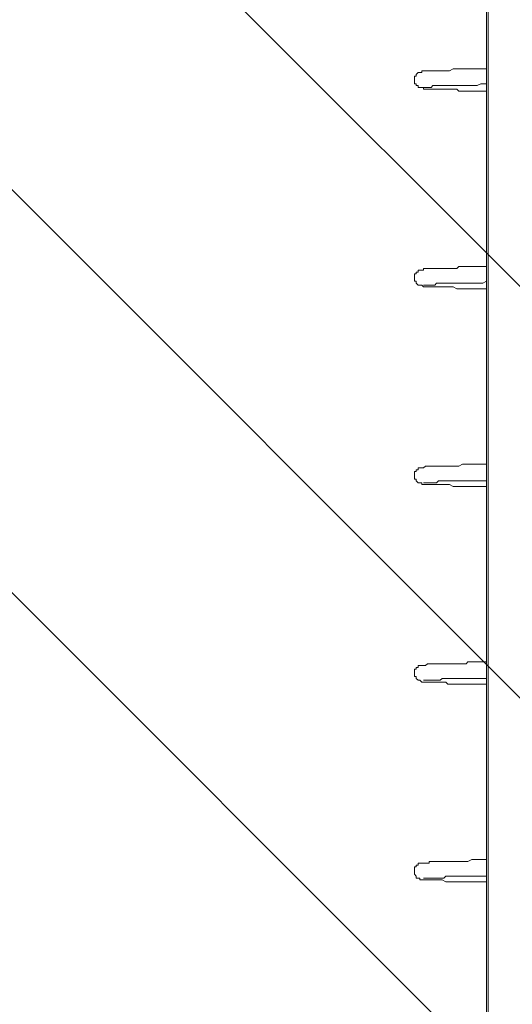
# Model space of a CAD drawing. Units: millimetres. Extents: x -2598 to 11241, y -9021 to 597.
# Drawn here: x 2190 to 3036, y -6341 to -4649 of the extents above; entities that cross this region are included whole.
import ezdxf

# ---------------------------------------------------------------- set-up
doc = ezdxf.new("R2010")
doc.units = ezdxf.units.MM
doc.header["$MEASUREMENT"] = 0
doc.linetypes.add('AI-Linetype-0', pattern=[282.222222, 141.111111, -141.111111])
doc.layers.add('Work Layer', color=7, linetype='Continuous', lineweight=0)

# ---------------------------------------------------------------- blocks, each defined once
blk = doc.blocks.new('Block_2')
at = {"layer": 'Work Layer', "color": 253, "lineweight": 9}
for p, q in [((-512.7, -2251.9), (4738.4, -7502.9)), ((4453.7, -7911.2), (-1181.4, -2276.1)), ((4902.1, -6959.6), (216.3, -2273.8))]:
    blk.add_line(p, q, dxfattribs=at)

msp = doc.modelspace()

# ---------------------------------------------------------------- linework, layer by layer
at = {"layer": 'Work Layer', "color": 7, "lineweight": 9}
for p, q in [((2991.9, -3942.7), (2991.9, -6593.9)), ((2995, -3939.6), (2995, -6600.2))]:
    msp.add_line(p, q, dxfattribs=at)
for points in [[(2991.9, -4771.4), (2985.5, -4771.4), (2979.2, -4771.4), (2972.8, -4771.4), (2966.5, -4771.4), (2960.1, -4771.4), (2956.9, -4771.4), (2950.6, -4771.4), (2944.2, -4771.4), (2941.1, -4768.2), (2934.7, -4768.2), (2928.4, -4768.2), (2925.2, -4768.2), (2922, -4768.2), (2915.7, -4768.2), (2912.5, -4768.2), (2909.3, -4768.2), (2906.1, -4768.2), (2899.8, -4768.2), (2896.6, -4768.2), (2893.4, -4768.2), (2890.3, -4768.2), (2887.1, -4768.2), (2883.9, -4768.2), (2883.9, -4765.1), (2880.7, -4765.1), (2877.6, -4765.1), (2874.4, -4765.1), (2874.4, -4761.9), (2871.2, -4761.9), (2871.2, -4758.7), (2868, -4758.7), (2868, -4755.5), (2868, -4752.4), (2868, -4749.2), (2868, -4746), (2871.2, -4746), (2871.2, -4742.8), (2874.4, -4739.7), (2877.6, -4739.7), (2880.7, -4739.7), (2880.7, -4736.5), (2883.9, -4736.5), (2887.1, -4736.5), (2890.3, -4736.5), (2893.4, -4736.5), (2896.6, -4736.5), (2899.8, -4736.5), (2906.1, -4736.5), (2909.3, -4736.5), (2912.5, -4736.5), (2915.7, -4736.5), (2922, -4736.5), (2925.2, -4736.5), (2928.4, -4736.5), (2934.7, -4733.3), (2941.1, -4733.3), (2944.2, -4733.3), (2950.6, -4733.3), (2956.9, -4733.3), (2960.1, -4733.3), (2966.5, -4733.3), (2972.8, -4733.3), (2979.2, -4733.3), (2985.5, -4733.3), (2991.9, -4733.3)], [(2991.9, -4758.7), (2985.5, -4758.7), (2982.3, -4758.7), (2976, -4761.9), (2969.6, -4761.9), (2966.5, -4761.9), (2960.1, -4761.9), (2956.9, -4761.9), (2950.6, -4761.9), (2947.4, -4761.9), (2944.2, -4761.9), (2937.9, -4761.9), (2934.7, -4761.9), (2931.5, -4761.9), (2925.2, -4761.9), (2922, -4761.9), (2918.8, -4761.9), (2915.7, -4761.9), (2912.5, -4761.9), (2909.3, -4761.9), (2906.1, -4761.9), (2903, -4761.9), (2899.8, -4761.9), (2896.6, -4765.1), (2893.4, -4765.1), (2890.3, -4765.1), (2887.1, -4765.1), (2883.9, -4765.1)], [(2991.9, -5111.1), (2985.5, -5111.1), (2979.2, -5111.1), (2972.8, -5111.1), (2966.5, -5111.1), (2960.1, -5111.1), (2956.9, -5111.1), (2950.6, -5111.1), (2944.2, -5111.1), (2941.1, -5111.1), (2934.7, -5108), (2928.4, -5108), (2925.2, -5108), (2922, -5108), (2915.7, -5108), (2912.5, -5108), (2909.3, -5108), (2906.1, -5108), (2899.8, -5108), (2896.6, -5108), (2893.4, -5108), (2890.3, -5108), (2887.1, -5108), (2883.9, -5108), (2880.7, -5104.8), (2877.6, -5104.8), (2874.4, -5104.8), (2871.2, -5101.6), (2871.2, -5098.4), (2868, -5098.4), (2868, -5095.3), (2868, -5092.1), (2868, -5088.9), (2868, -5085.7), (2871.2, -5085.7), (2871.2, -5082.6), (2874.4, -5082.6), (2874.4, -5079.4), (2877.6, -5079.4), (2880.7, -5079.4), (2883.9, -5079.4), (2883.9, -5076.2), (2887.1, -5076.2), (2890.3, -5076.2), (2893.4, -5076.2), (2896.6, -5076.2), (2899.8, -5076.2), (2906.1, -5076.2), (2909.3, -5076.2), (2912.5, -5076.2), (2915.7, -5076.2), (2922, -5076.2), (2925.2, -5076.2), (2928.4, -5076.2), (2934.7, -5076.2), (2941.1, -5076.2), (2944.2, -5073), (2950.6, -5073), (2956.9, -5073), (2960.1, -5073), (2966.5, -5073), (2972.8, -5073), (2979.2, -5073), (2985.5, -5073), (2991.9, -5073)], [(2991.9, -5098.4), (2985.5, -5101.6), (2982.3, -5101.6), (2976, -5101.6), (2969.6, -5101.6), (2966.5, -5101.6), (2960.1, -5101.6), (2956.9, -5101.6), (2950.6, -5101.6), (2947.4, -5101.6), (2944.2, -5101.6), (2937.9, -5101.6), (2934.7, -5101.6), (2931.5, -5101.6), (2925.2, -5101.6), (2922, -5101.6), (2918.8, -5101.6), (2915.7, -5101.6), (2912.5, -5101.6), (2909.3, -5101.6), (2906.1, -5101.6), (2903, -5104.8), (2899.8, -5104.8), (2896.6, -5104.8), (2893.4, -5104.8), (2890.3, -5104.8), (2887.1, -5104.8), (2883.9, -5104.8)], [(2991.9, -5450.9), (2985.5, -5450.9), (2979.2, -5450.9), (2972.8, -5450.9), (2966.5, -5450.9), (2960.1, -5450.9), (2956.9, -5450.9), (2950.6, -5450.9), (2944.2, -5450.9), (2941.1, -5450.9), (2934.7, -5450.9), (2928.4, -5447.7), (2925.2, -5447.7), (2922, -5447.7), (2915.7, -5447.7), (2912.5, -5447.7), (2909.3, -5447.7), (2906.1, -5447.7), (2899.8, -5447.7), (2896.6, -5447.7), (2893.4, -5447.7), (2890.3, -5447.7), (2887.1, -5447.7), (2883.9, -5447.7), (2880.7, -5447.7), (2880.7, -5444.5), (2877.6, -5444.5), (2874.4, -5444.5), (2871.2, -5441.3), (2871.2, -5438.2), (2868, -5438.2), (2868, -5435), (2868, -5431.8), (2868, -5428.6), (2868, -5425.5), (2871.2, -5425.5), (2871.2, -5422.3), (2874.4, -5422.3), (2874.4, -5419.1), (2877.6, -5419.1), (2880.7, -5419.1), (2883.9, -5419.1), (2887.1, -5415.9), (2890.3, -5415.9), (2893.4, -5415.9), (2896.6, -5415.9), (2899.8, -5415.9), (2906.1, -5415.9), (2909.3, -5415.9), (2912.5, -5415.9), (2915.7, -5415.9), (2922, -5415.9), (2925.2, -5415.9), (2928.4, -5415.9), (2934.7, -5415.9), (2941.1, -5415.9), (2944.2, -5415.9), (2950.6, -5412.8), (2956.9, -5412.8), (2960.1, -5412.8), (2966.5, -5412.8), (2972.8, -5412.8), (2979.2, -5412.8), (2985.5, -5412.8), (2991.9, -5412.8)], [(2991.9, -5441.3), (2985.5, -5441.3), (2982.3, -5441.3), (2976, -5441.3), (2969.6, -5441.3), (2966.5, -5441.3), (2960.1, -5441.3), (2956.9, -5441.3), (2950.6, -5441.3), (2947.4, -5441.3), (2944.2, -5441.3), (2937.9, -5441.3), (2934.7, -5441.3), (2931.5, -5441.3), (2925.2, -5441.3), (2922, -5441.3), (2918.8, -5441.3), (2915.7, -5441.3), (2912.5, -5441.3), (2909.3, -5441.3), (2906.1, -5444.5), (2903, -5444.5), (2899.8, -5444.5), (2896.6, -5444.5), (2893.4, -5444.5), (2890.3, -5444.5), (2887.1, -5444.5), (2883.9, -5444.5)], [(2991.9, -5790.6), (2985.5, -5790.6), (2979.2, -5790.6), (2972.8, -5790.6), (2966.5, -5790.6), (2960.1, -5790.6), (2956.9, -5790.6), (2950.6, -5790.6), (2944.2, -5790.6), (2941.1, -5790.6), (2934.7, -5790.6), (2928.4, -5790.6), (2925.2, -5790.6), (2922, -5787.4), (2915.7, -5787.4), (2912.5, -5787.4), (2909.3, -5787.4), (2906.1, -5787.4), (2899.8, -5787.4), (2896.6, -5787.4), (2893.4, -5787.4), (2890.3, -5787.4), (2887.1, -5787.4), (2883.9, -5787.4), (2880.7, -5787.4), (2877.6, -5784.2), (2874.4, -5784.2), (2871.2, -5781.1), (2871.2, -5777.9), (2868, -5777.9), (2868, -5774.7), (2868, -5771.5), (2868, -5768.4), (2868, -5765.2), (2871.2, -5765.2), (2871.2, -5762), (2874.4, -5762), (2874.4, -5758.8), (2877.6, -5758.8), (2880.7, -5758.8), (2883.9, -5758.8), (2887.1, -5758.8), (2890.3, -5755.7), (2893.4, -5755.7), (2896.6, -5755.7), (2899.8, -5755.7), (2906.1, -5755.7), (2909.3, -5755.7), (2912.5, -5755.7), (2915.7, -5755.7), (2922, -5755.7), (2925.2, -5755.7), (2928.4, -5755.7), (2934.7, -5755.7), (2941.1, -5755.7), (2944.2, -5755.7), (2950.6, -5755.7), (2956.9, -5755.7), (2960.1, -5752.5), (2966.5, -5752.5), (2972.8, -5752.5), (2979.2, -5752.5), (2985.5, -5752.5), (2991.9, -5752.5)], [(2991.9, -5781.1), (2985.5, -5781.1), (2982.3, -5781.1), (2976, -5781.1), (2969.6, -5781.1), (2966.5, -5781.1), (2960.1, -5781.1), (2956.9, -5781.1), (2950.6, -5781.1), (2947.4, -5781.1), (2944.2, -5781.1), (2937.9, -5781.1), (2934.7, -5781.1), (2931.5, -5781.1), (2925.2, -5781.1), (2922, -5781.1), (2918.8, -5781.1), (2915.7, -5781.1), (2912.5, -5784.2), (2909.3, -5784.2), (2906.1, -5784.2), (2903, -5784.2), (2899.8, -5784.2), (2896.6, -5784.2), (2893.4, -5784.2), (2890.3, -5784.2), (2887.1, -5784.2), (2883.9, -5784.2)], [(2991.9, -6130.3), (2985.5, -6130.3), (2979.2, -6130.3), (2972.8, -6130.3), (2966.5, -6130.3), (2960.1, -6130.3), (2956.9, -6130.3), (2950.6, -6130.3), (2944.2, -6130.3), (2941.1, -6130.3), (2934.7, -6130.3), (2928.4, -6130.3), (2925.2, -6130.3), (2922, -6130.3), (2915.7, -6127.1), (2912.5, -6127.1), (2909.3, -6127.1), (2906.1, -6127.1), (2899.8, -6127.1), (2896.6, -6127.1), (2893.4, -6127.1), (2890.3, -6127.1), (2887.1, -6127.1), (2883.9, -6127.1), (2880.7, -6127.1), (2877.6, -6127.1), (2877.6, -6124), (2874.4, -6124), (2871.2, -6124), (2871.2, -6120.8), (2868, -6117.6), (2868, -6114.4), (2868, -6111.3), (2868, -6108.1), (2868, -6104.9), (2871.2, -6104.9), (2871.2, -6101.7), (2874.4, -6101.7), (2874.4, -6098.6), (2877.6, -6098.6), (2880.7, -6098.6), (2883.9, -6098.6), (2887.1, -6098.6), (2890.3, -6098.6), (2893.4, -6098.6), (2893.4, -6095.4), (2896.6, -6095.4), (2899.8, -6095.4), (2906.1, -6095.4), (2909.3, -6095.4), (2912.5, -6095.4), (2915.7, -6095.4), (2922, -6095.4), (2925.2, -6095.4), (2928.4, -6095.4), (2934.7, -6095.4), (2941.1, -6095.4), (2944.2, -6095.4), (2950.6, -6095.4), (2956.9, -6095.4), (2960.1, -6095.4), (2966.5, -6092.2), (2972.8, -6092.2), (2979.2, -6092.2), (2985.5, -6092.2), (2991.9, -6092.2)], [(2991.9, -6120.8), (2985.5, -6120.8), (2982.3, -6120.8), (2976, -6120.8), (2969.6, -6120.8), (2966.5, -6120.8), (2960.1, -6120.8), (2956.9, -6120.8), (2950.6, -6120.8), (2947.4, -6120.8), (2944.2, -6120.8), (2937.9, -6120.8), (2934.7, -6120.8), (2931.5, -6120.8), (2925.2, -6120.8), (2922, -6120.8), (2918.8, -6124), (2915.7, -6124), (2912.5, -6124), (2909.3, -6124), (2906.1, -6124), (2903, -6124), (2899.8, -6124), (2896.6, -6124), (2893.4, -6124), (2890.3, -6124), (2887.1, -6124), (2883.9, -6124)]]:
    msp.add_lwpolyline(points, dxfattribs=at)
at = {"layer": 'Work Layer', "color": 1, "lineweight": 9}
msp.add_open_spline([(7906.8, -1563.3), (7906.8, -1563.3), (7840.4, -1563.3), (7840.4, -1563.3), (7713.2, -1528.2), (7579.3, -1509), (7440.8, -1509), (7440.8, -1509), (7339.8, -1509), (7339.8, -1509), (6990.7, -1193.8), (6528.9, -1001.3), (6022.6, -1001.3), (6022.5, -1001.3), (6022.5, -1001.3), (6022.4, -1001.3), (5526.8, -1001.3), (5059.2, -1183.4), (4695.8, -1515.7), (4695.8, -1515.7), (3523.7, -1515.7), (3523.7, -1515.7), (3130, -1515.7), (2772, -1667.5), (2504.4, -1915.5), (2378.1, -1884.4), (2246.3, -1867.6), (2110.5, -1867.6), (2015.8, -1867.6), (1923.1, -1876.1), (1832.7, -1891.5), (1742.3, -1876.1), (1649.6, -1867.6), (1554.9, -1867.6), (1458.5, -1867.6), (1364.2, -1876.4), (1272.3, -1892.3), (1180.4, -1876.4), (1086.1, -1867.6), (989.7, -1867.6), (895, -1867.6), (802.3, -1876.1), (711.9, -1891.5), (621.5, -1876.1), (528.8, -1867.6), (434.1, -1867.6), (30.4, -1867.6), (-339.8, -2013.7), (-626.8, -2255.4), (-626.8, -2255.4), (-897.5, -2255.4), (-897.5, -2255.4), (-1836.4, -2255.4), (-2597.5, -3016.5), (-2597.5, -3955.4), (-2597.5, -3955.4), (-2597.5, -6584.3), (-2597.5, -6584.3), (-2597.5, -7523.2), (-1836.4, -8284.4), (-897.5, -8284.4), (-897.5, -8284.4), (-53, -8284.4), (-53, -8284.4), (526.8, -8284.4), (1038.4, -7994), (1345.3, -7550.9), (1631.6, -8086.1), (2195.7, -8450.2), (2845, -8450.2), (2845, -8450.2), (3214.9, -8450.2), (3214.9, -8450.2), (4153.8, -8450.2), (4914.9, -7689.1), (4914.9, -6750.2), (4914.9, -6750.2), (4914.9, -5512.6), (4914.9, -5512.6), (4914.9, -5512.6), (5146.3, -5512.6), (5146.3, -5512.6), (5146.3, -5512.6), (5146.3, -5934.8), (5146.3, -5934.8), (5146.3, -6379), (5339.5, -6777.9), (5646.3, -7052.6), (5646.3, -7052.6), (5646.3, -7616.1), (5646.3, -7616.1), (5646.3, -8168.4), (6094, -8616.1), (6646.3, -8616.1), (6646.3, -8616.1), (7236.8, -8616.1), (7236.8, -8616.1), (7789.1, -8616.1), (8236.8, -8168.4), (8236.8, -7616.1), (8236.8, -7616.1), (8236.8, -7052.6), (8236.8, -7052.6), (8543.6, -6777.9), (8736.8, -6379), (8736.8, -5934.8), (8736.8, -5934.8), (8736.8, -5214.3), (8736.8, -5214.3), (9140.6, -4945.5), (9406.7, -4486.4), (9406.7, -3965), (9406.7, -3965), (9406.7, -3063.3), (9406.7, -3063.3), (9406.7, -2234.9), (8735.2, -1563.3), (7906.8, -1563.3)], degree=3, knots=[0, 0, 0, 0, 1, 1, 1, 2, 2, 2, 3, 3, 3, 4, 4, 4, 5, 5, 5, 6, 6, 6, 7, 7, 7, 8, 8, 8, 9, 9, 9, 10, 10, 10, 11, 11, 11, 12, 12, 12, 13, 13, 13, 14, 14, 14, 15, 15, 15, 16, 16, 16, 17, 17, 17, 18, 18, 18, 19, 19, 19, 20, 20, 20, 21, 21, 21, 22, 22, 22, 23, 23, 23, 24, 24, 24, 25, 25, 25, 26, 26, 26, 27, 27, 27, 28, 28, 28, 29, 29, 29, 30, 30, 30, 31, 31, 31, 32, 32, 32, 33, 33, 33, 34, 34, 34, 35, 35, 35, 36, 36, 36, 37, 37, 37, 38, 38, 38, 39, 39, 39, 39], dxfattribs=at)
at = {"layer": 'Work Layer', "color": 253, "lineweight": 9}
msp.add_open_spline([(4912.4, -5510.9), (4912.4, -5510.9), (4912.4, -3787.9), (4912.4, -3787.9), (4912.4, -2849), (4151.3, -2087.9), (3212.4, -2087.9), (3212.4, -2087.9), (2842.6, -2087.9), (2842.6, -2087.9), (2193.2, -2087.9), (1629.1, -2452.1), (1342.8, -2987.2), (1036, -2544.2), (524.3, -2253.8), (-55.4, -2253.8), (-55.4, -2253.8), (-622.9, -2253.8), (-622.9, -2253.8)], degree=3, knots=[0, 0, 0, 0, 1, 1, 1, 2, 2, 2, 3, 3, 3, 4, 4, 4, 5, 5, 5, 6, 6, 6, 6], dxfattribs=at)
at = {"layer": 'Work Layer', "color": 1, "linetype": 'AI-Linetype-0', "lineweight": 9}
msp.add_open_spline([(4905.8, -5933.8), (4981.7, -6113.3), (5023.7, -6310.6), (5023.7, -6517.7), (5023.7, -6517.7), (5023.7, -7521), (5023.7, -7521), (5023.7, -8349.4), (4352.1, -9020.9), (3523.7, -9020.9), (3523.7, -9020.9), (-980.1, -9020.9), (-980.1, -9020.9), (-1808.5, -9020.9), (-2480.1, -8349.4), (-2480.1, -7521), (-2480.1, -7521), (-2480.1, -7267), (-2480.1, -7267)], degree=3, knots=[0, 0, 0, 0, 1, 1, 1, 2, 2, 2, 3, 3, 3, 4, 4, 4, 5, 5, 5, 6, 6, 6, 6], dxfattribs=at)

# ---------------------------------------------------------------- block references
at = {"layer": 'Work Layer'}
msp.add_blockref('Block_2', (0, 0), dxfattribs=at)

doc.saveas('drawing.dxf')
